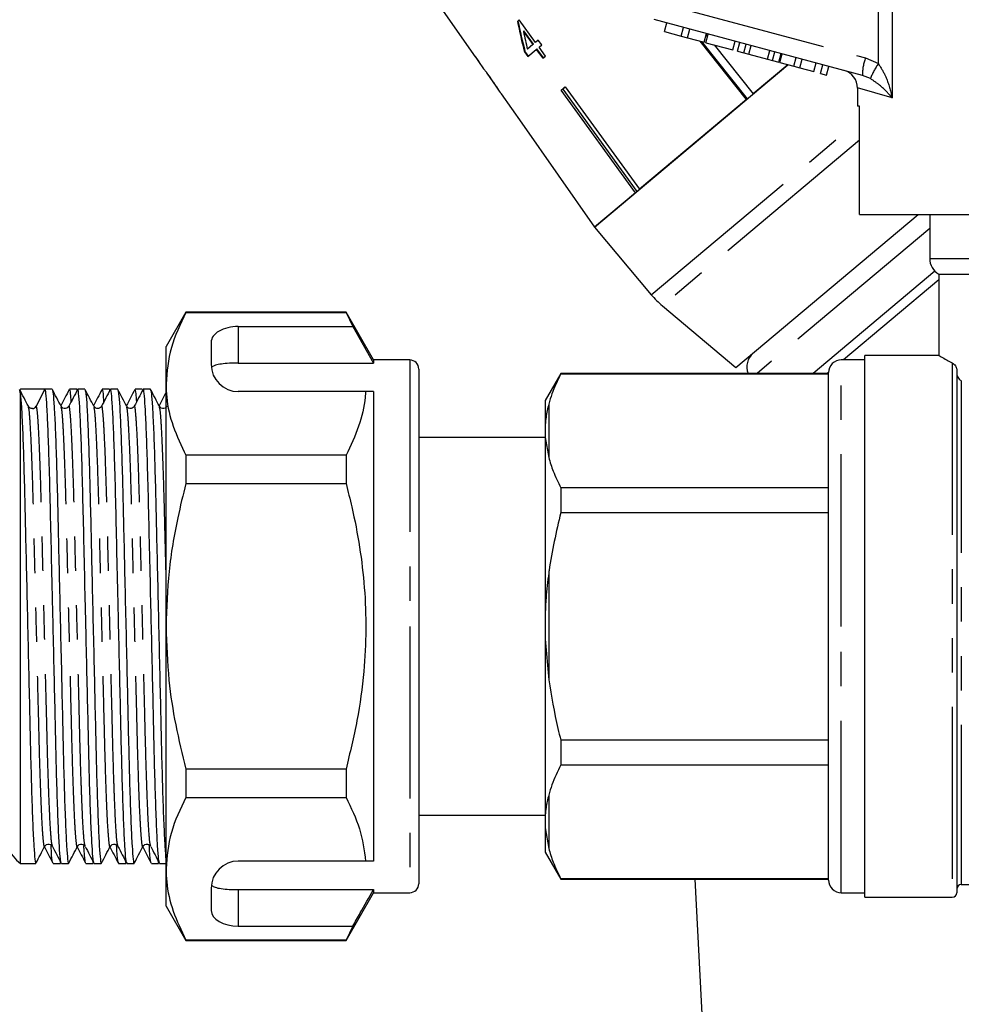
# Model space of a CAD drawing. Extents: x 128 to 247, y 24 to 258.
# Drawn here: x 168 to 202, y 189 to 225 of the extents above; entities that cross this region are included whole.
import ezdxf

# ---------------------------------------------------------------- set-up
doc = ezdxf.new("R2010")
doc.units = 0
doc.linetypes.add('PHANTOM', pattern=[12.7, 6.35, -1.27, 1.27, -1.27, 1.27, -1.27])
doc.layers.get('0').update_dxf_attribs({"linetype": 'CONTINUOUS'})

msp = doc.modelspace()

# ---------------------------------------------------------------- linework, layer by layer
at = {"color": 8, "linetype": 'PHANTOM'}
for p, q in [((199.228, 223.624), (199.228, 229.581)), ((199.73, 228.718), (199.73, 222.363)), ((191.056, 225.897), (198.748, 223.836)), ((198.748, 223.836), (199.228, 223.624)), ((199.73, 222.363), (198.456, 222.73)), ((190.841, 215.095), (198.535, 221.551)), ((198.535, 220.796), (191.251, 214.685)), ((201.122, 217.536), (194.746, 212.186)), ((201.122, 216.43), (213.038, 216.43)), ((201.456, 215.64), (197.934, 212.686)), ((175.589, 213.918), (175.589, 212.571)), ((181.922, 212.686), (181.922, 202.852)), ((197.856, 202.852), (197.856, 212.686)), ((201.956, 212.578), (201.956, 192.852)), ((197.389, 212.228), (197.339, 212.186)), ((202.289, 211.915), (202.289, 193.319)), ((187.056, 211.057), (187.056, 209.081)), ((187.056, 204.828), (187.056, 200.877)), ((181.922, 202.852), (181.922, 193.019)), ((197.856, 193.019), (197.856, 202.852)), ((187.056, 196.623), (187.056, 194.648)), ((175.589, 193.134), (175.589, 191.786))]:
    msp.add_line(p, q, dxfattribs=at)
at = {"color": 7, "linetype": 'CONTINUOUS'}
for p, q in [((183.162, 225.566), (184.343, 223.88)), ((185.965, 225.241), (185.896, 225.183)), ((186.569, 224.409), (185.965, 225.241)), ((198.642, 223.192), (190.95, 225.253)), ((191.329, 224.806), (191.416, 225.128)), ((186.138, 224.831), (186.117, 224.813)), ((186.117, 224.813), (186.47, 224.326)), ((186.491, 224.344), (186.138, 224.831)), ((191.329, 224.806), (191.949, 224.641)), ((191.949, 224.641), (192.035, 224.962)), ((191.949, 224.641), (192.176, 224.58)), ((192.176, 224.58), (192.262, 224.902)), ((192.795, 224.414), (192.881, 224.736)), ((192.859, 224.397), (192.945, 224.719)), ((192.868, 224.689), (192.92, 224.624)), ((186.47, 224.326), (186.266, 224.155)), ((186.491, 224.344), (186.47, 224.326)), ((186.67, 224.494), (186.569, 224.409)), ((186.796, 224.321), (186.67, 224.494)), ((186.695, 224.236), (186.796, 224.321)), ((192.176, 224.58), (192.795, 224.414)), ((194.358, 222.303), (192.652, 224.452)), ((192.698, 224.44), (194.379, 222.322)), ((192.859, 224.397), (193.85, 224.131)), ((193.166, 224.314), (194.601, 222.507)), ((193.85, 224.131), (193.936, 224.453)), ((194.022, 224.085), (194.108, 224.407)), ((194.262, 224.021), (194.349, 224.342)), ((194.446, 223.971), (194.532, 224.293)), ((186.176, 224.08), (186.155, 224.062)), ((186.155, 224.062), (186.281, 223.889)), ((186.302, 223.906), (186.176, 224.08)), ((186.281, 223.889), (186.596, 224.153)), ((186.617, 224.17), (186.596, 224.153)), ((186.596, 224.153), (186.835, 223.823)), ((186.856, 223.841), (186.617, 224.17)), ((186.933, 223.906), (186.695, 224.236)), ((186.835, 223.823), (186.933, 223.906)), ((194.022, 224.085), (194.262, 224.021)), ((194.262, 224.021), (194.446, 223.971)), ((194.446, 223.971), (195.132, 223.788)), ((195.132, 223.788), (195.218, 224.11)), ((195.315, 223.738), (195.401, 224.06)), ((195.556, 223.674), (195.642, 223.996)), ((195.583, 223.667), (195.67, 223.989)), ((184.349, 223.886), (184.343, 223.88)), ((184.472, 223.71), (184.349, 223.886)), ((184.466, 223.704), (184.472, 223.71)), ((184.466, 223.704), (184.651, 223.439)), ((188.745, 217.593), (195.886, 223.586)), ((195.886, 223.586), (194.601, 222.507)), ((195.132, 223.788), (195.315, 223.738)), ((195.315, 223.738), (195.556, 223.674)), ((195.583, 223.667), (196.099, 223.528)), ((196.099, 223.528), (196.186, 223.85)), ((196.326, 223.467), (196.413, 223.789)), ((196.842, 223.329), (196.929, 223.651)), ((197.09, 223.263), (197.176, 223.585)), ((184.765, 223.277), (185.189, 222.671)), ((196.099, 223.528), (196.326, 223.467)), ((196.326, 223.467), (196.842, 223.329)), ((197.09, 223.263), (197.317, 223.202)), ((197.317, 223.202), (197.403, 223.524)), ((198.931, 223.073), (198.642, 223.192)), ((185.298, 222.515), (186.058, 221.431)), ((187.509, 222.648), (187.659, 222.774)), ((190.255, 218.861), (187.509, 222.648)), ((187.575, 222.683), (187.565, 222.695)), ((187.64, 222.758), (187.575, 222.683)), ((187.575, 222.683), (190.312, 218.909)), ((187.659, 222.774), (190.405, 218.987)), ((198.456, 222.73), (198.456, 222.052)), ((194.358, 222.303), (190.405, 218.987)), ((198.535, 222.052), (198.456, 222.052)), ((198.535, 218.052), (198.535, 222.052)), ((186.058, 221.431), (186.059, 221.432)), ((186.059, 221.432), (188.746, 217.594)), ((190.255, 218.861), (188.746, 217.594)), ((193.969, 212.404), (200.7, 218.052)), ((198.535, 218.052), (205.956, 218.052)), ((201.122, 218.052), (201.122, 216.43)), ((188.745, 217.593), (190.841, 215.095)), ((201.317, 215.959), (196.82, 212.186)), ((201.456, 215.852), (201.456, 212.845)), ((201.456, 215.852), (212.7, 215.852)), ((191.251, 214.685), (193.969, 212.404)), ((173.654, 214.452), (172.922, 213.186)), ((179.569, 214.452), (173.654, 214.452)), ((173.654, 214.452), (173.654, 214.437)), ((173.654, 214.437), (179.569, 214.437)), ((180.589, 212.686), (179.569, 214.452)), ((179.569, 214.452), (179.569, 214.437)), ((179.569, 214.437), (179.819, 213.918)), ((175.589, 213.918), (179.819, 213.918)), ((179.819, 213.918), (180.589, 212.571)), ((172.922, 211.801), (172.922, 213.186)), ((174.589, 213.341), (174.589, 212.519)), ((181.922, 212.686), (180.589, 212.686)), ((180.589, 212.686), (180.589, 212.571)), ((198.722, 212.686), (197.856, 212.686)), ((201.468, 212.852), (198.722, 212.852)), ((198.722, 202.852), (198.722, 212.852)), ((175.589, 212.571), (180.589, 212.571)), ((182.256, 212.352), (182.256, 202.852)), ((202.122, 212.317), (202.122, 193.019)), ((187.5, 212.186), (186.922, 211.186)), ((197.389, 212.186), (187.5, 212.186)), ((187.5, 212.186), (187.5, 212.171)), ((187.5, 212.171), (197.389, 212.171)), ((197.389, 202.852), (197.389, 212.219)), ((167.545, 211.439), (167.525, 211.555)), ((167.981, 211.602), (167.545, 211.602)), ((168.452, 211.602), (168.129, 210.981)), ((168.719, 211.602), (168.452, 211.602)), ((169.626, 211.602), (169.359, 211.602)), ((169.644, 211.575), (169.631, 211.6)), ((169.928, 211.602), (169.662, 211.602)), ((170.835, 211.602), (170.569, 211.602)), ((170.853, 211.575), (170.84, 211.6)), ((171.138, 211.602), (170.871, 211.602)), ((172.045, 211.602), (171.778, 211.602)), ((172.063, 211.575), (172.049, 211.6)), ((172.347, 211.602), (172.08, 211.602)), ((172.922, 202.852), (172.922, 211.801)), ((167.545, 194.102), (167.545, 211.439)), ((180.291, 211.519), (175.589, 211.519)), ((180.589, 211.519), (180.291, 211.519)), ((180.589, 211.519), (180.589, 194.186)), ((186.922, 211.186), (186.922, 210.294)), ((186.922, 210.294), (186.922, 209.821)), ((186.922, 209.819), (182.256, 209.819)), ((186.922, 209.821), (186.922, 203.326)), ((186.922, 209.821), (187.056, 209.081)), ((173.654, 209.166), (173.654, 208.123)), ((179.569, 209.166), (173.654, 209.166)), ((179.569, 209.166), (179.569, 208.123)), ((173.654, 208.123), (179.569, 208.123)), ((187.5, 207.968), (187.5, 207.055)), ((197.389, 207.968), (187.5, 207.968)), ((187.5, 207.055), (197.389, 207.055)), ((186.922, 203.326), (186.922, 202.379)), ((172.922, 193.903), (172.922, 202.852)), ((182.256, 202.852), (182.256, 193.352)), ((197.389, 193.486), (197.389, 202.852)), ((198.722, 192.852), (198.722, 202.852)), ((182.281, 202.236), (182.256, 202.236)), ((186.922, 202.379), (187.056, 200.877)), ((186.922, 202.379), (186.922, 195.884)), ((182.281, 202.075), (182.256, 202.075)), ((197.389, 198.649), (187.5, 198.649)), ((187.5, 198.649), (187.5, 197.737)), ((187.5, 197.737), (197.389, 197.737)), ((173.654, 197.581), (173.654, 196.539)), ((179.569, 197.581), (173.654, 197.581)), ((179.569, 197.581), (179.569, 196.539)), ((173.654, 196.539), (179.569, 196.539)), ((182.256, 195.886), (186.922, 195.886)), ((186.922, 195.884), (186.922, 195.41)), ((186.922, 195.41), (187.056, 194.648)), ((186.922, 195.41), (186.922, 194.519)), ((186.922, 194.519), (187.5, 193.519)), ((167.545, 194.102), (168.114, 194.102)), ((168.755, 194.102), (169.021, 194.102)), ((168.996, 194.214), (169.021, 194.103)), ((169.031, 194.112), (169.04, 194.129)), ((169.057, 194.102), (169.324, 194.102)), ((169.964, 194.102), (170.231, 194.102)), ((170.205, 194.214), (170.231, 194.103)), ((170.24, 194.112), (170.249, 194.129)), ((170.266, 194.102), (170.533, 194.102)), ((171.173, 194.102), (171.44, 194.102)), ((171.414, 194.214), (171.44, 194.103)), ((171.449, 194.112), (171.458, 194.129)), ((171.476, 194.102), (171.742, 194.102)), ((172.383, 194.102), (172.649, 194.102)), ((172.624, 194.214), (172.649, 194.103)), ((172.659, 194.112), (172.668, 194.129)), ((172.685, 194.102), (172.922, 194.102)), ((180.291, 194.186), (175.589, 194.186)), ((180.589, 194.186), (180.291, 194.186)), ((172.922, 192.519), (172.922, 193.903)), ((197.389, 193.534), (187.5, 193.534)), ((187.5, 193.534), (187.5, 193.519)), ((187.5, 193.519), (197.389, 193.519)), ((192.451, 193.519), (192.887, 185.186)), ((174.589, 193.186), (174.589, 192.364)), ((175.589, 193.134), (180.589, 193.134)), ((179.569, 191.252), (180.589, 193.019)), ((180.589, 193.134), (180.589, 193.019)), ((180.589, 193.019), (181.922, 193.019)), ((197.856, 193.019), (198.722, 193.019)), ((202.289, 193.319), (214.789, 193.319)), ((198.722, 192.852), (201.956, 192.852)), ((172.922, 192.519), (173.654, 191.252)), ((175.589, 191.786), (179.819, 191.786)), ((179.819, 191.786), (179.569, 191.268)), ((179.569, 191.268), (173.654, 191.268)), ((173.654, 191.268), (173.654, 191.252)), ((173.654, 191.252), (179.569, 191.252)), ((179.569, 191.268), (179.569, 191.252))]:
    msp.add_line(p, q, dxfattribs=at)
at = {"color": 8, "linetype": 'PHANTOM'}
for centre, radius, start, end in [((200.374, 223.237), 1.733, 159.7671, 181.4801), ((201.316, 222.145), 2.559, 144.6812, 158.7347)]:
    msp.add_arc(centre, radius, start, end, dxfattribs=at)
at = {"color": 7, "linetype": 'CONTINUOUS'}
for centre, radius, start, end in [((197.789, 222.73), 0.667, 358.9133, 75), ((201.789, 216.43), 0.667, 180, 240), ((193.394, 217.238), 3.333, 220, 230), ((181.922, 212.352), 0.333, 0, 90), ((195.036, 212.429), 0.667, 130, 201.4278), ((197.856, 212.219), 0.467, 90, 180), ((175.589, 212.519), 1, 180, 270), ((167.981, 211.058), 0.167, 273.4053, 332.5109), ((168.322, 195.186), 1.333, 202.0243, 234.3409), ((175.589, 193.186), 1, 90, 180), ((197.856, 193.486), 0.467, 180, 270), ((181.922, 193.352), 0.333, 270, 0), ((201.956, 193.019), 0.167, 270, 0), ((202.289, 193.152), 0.167, 90, 180)]:
    msp.add_arc(centre, radius, start, end, dxfattribs=at)
for centre, major_axis, ratio, start_param, end_param in [((192.699, 228.664), (-1.905, 15.089), 0.479534, 1.742655, 1.819636), ((192.698, 228.669), (-1.898, 15.04), 0.479534, 1.742608, 1.819843), ((192.921, 228.397), (-1.91, 15.133), 0.47954, 1.748963, 1.793922), ((208.34, 211.094), (-39.759, 47.383), 0.179849, 1.150824, 1.154604), ((175.589, 213.341), (1, 0), 0.57735, 1.570796, 3.141593), ((167.981, 202.852), (365.463, 0), 0.023942, 1.569507, 1.571989), ((175.589, 192.364), (1, 0), 0.57735, 3.141593, 4.712389)]:
    msp.add_ellipse(centre, major_axis=major_axis, ratio=ratio, start_param=start_param, end_param=end_param, dxfattribs=at)
at = {"color": 8, "linetype": 'PHANTOM'}
for points, knots in [([(199.228, 223.624), (199.317, 223.48), (199.54, 223.12), (199.66, 222.681), (199.722, 222.405), (199.73, 222.365), (199.73, 222.363)], [0, 0, 0, 0, 0.363086, 0.907808, 0.995751, 1, 1, 1, 1]), ([(199.73, 222.363), (199.729, 222.364), (199.71, 222.387), (199.573, 222.544), (199.35, 222.789), (199.049, 222.993), (198.931, 223.073)], [0, 0, 0, 0, 0.00428, 0.094275, 0.645011, 1, 1, 1, 1]), ([(168.445, 194.756), (168.443, 194.743), (168.429, 194.673), (168.403, 194.841), (168.364, 195.28), (168.324, 196.052), (168.284, 197.081), (168.247, 198.313), (168.214, 199.705), (168.176, 201.231), (168.136, 202.849), (168.096, 204.466), (168.057, 205.993), (168.024, 207.386), (167.987, 208.618), (167.947, 209.651), (167.907, 210.411), (167.871, 210.867), (167.85, 210.924), (167.841, 210.949)], [0, 0, 0, 0, 0.013094, 0.07413, 0.13718, 0.201074, 0.264543, 0.32637, 0.386842, 0.449342, 0.513094, 0.576845, 0.639346, 0.699818, 0.761644, 0.825113, 0.889007, 0.952057, 1, 1, 1, 1]), ([(168.728, 194.751), (168.716, 194.787), (168.691, 194.866), (168.647, 195.494), (168.608, 196.323), (168.574, 197.291), (168.543, 198.318), (168.509, 199.712), (168.471, 201.238), (168.431, 202.856), (168.391, 204.473), (168.353, 206), (168.319, 207.392), (168.283, 208.623), (168.243, 209.654), (168.203, 210.416), (168.164, 210.894), (168.14, 210.952), (168.129, 210.981)], [0, 0, 0, 0, 0.062006, 0.136272, 0.211131, 0.244073, 0.306508, 0.367576, 0.430693, 0.495073, 0.559452, 0.622569, 0.683637, 0.746072, 0.810167, 0.87469, 0.938362, 1, 1, 1, 1]), ([(169.655, 194.756), (169.652, 194.743), (169.638, 194.673), (169.612, 194.841), (169.573, 195.28), (169.533, 196.052), (169.493, 197.081), (169.457, 198.313), (169.423, 199.705), (169.385, 201.231), (169.345, 202.849), (169.305, 204.466), (169.267, 205.993), (169.233, 207.386), (169.196, 208.618), (169.157, 209.651), (169.117, 210.411), (169.08, 210.867), (169.059, 210.924), (169.05, 210.949)], [0, 0, 0, 0, 0.013094, 0.07413, 0.13718, 0.201074, 0.264543, 0.32637, 0.386842, 0.449342, 0.513094, 0.576845, 0.639346, 0.699818, 0.761644, 0.825113, 0.889007, 0.952057, 1, 1, 1, 1]), ([(169.937, 194.751), (169.926, 194.787), (169.9, 194.866), (169.856, 195.494), (169.818, 196.323), (169.783, 197.291), (169.752, 198.318), (169.719, 199.712), (169.681, 201.238), (169.64, 202.856), (169.6, 204.473), (169.562, 206), (169.529, 207.392), (169.492, 208.624), (169.452, 209.652), (169.412, 210.424), (169.373, 210.864), (169.347, 211.031), (169.333, 210.962), (169.331, 210.949)], [0, 0, 0, 0, 0.061209, 0.134521, 0.208417, 0.240936, 0.302569, 0.362852, 0.425157, 0.488709, 0.552262, 0.614567, 0.67485, 0.736483, 0.799754, 0.863448, 0.926302, 0.987147, 1, 1, 1, 1]), ([(170.864, 194.756), (170.862, 194.743), (170.847, 194.673), (170.822, 194.841), (170.783, 195.28), (170.742, 196.052), (170.703, 197.081), (170.666, 198.313), (170.632, 199.705), (170.594, 201.231), (170.554, 202.849), (170.514, 204.466), (170.476, 205.993), (170.443, 207.386), (170.406, 208.618), (170.366, 209.651), (170.326, 210.411), (170.289, 210.867), (170.268, 210.924), (170.259, 210.949)], [0, 0, 0, 0, 0.013094, 0.07413, 0.13718, 0.201074, 0.264543, 0.32637, 0.386842, 0.449342, 0.513094, 0.576845, 0.639346, 0.699818, 0.761644, 0.825113, 0.889007, 0.952057, 1, 1, 1, 1]), ([(171.147, 194.751), (171.135, 194.787), (171.109, 194.866), (171.065, 195.494), (171.027, 196.323), (170.992, 197.291), (170.962, 198.318), (170.928, 199.712), (170.89, 201.238), (170.85, 202.856), (170.81, 204.473), (170.772, 206), (170.738, 207.392), (170.701, 208.624), (170.662, 209.652), (170.621, 210.424), (170.582, 210.864), (170.557, 211.031), (170.543, 210.962), (170.54, 210.949)], [0, 0, 0, 0, 0.061209, 0.134521, 0.208417, 0.240936, 0.302569, 0.362852, 0.425157, 0.488709, 0.552262, 0.614567, 0.67485, 0.736483, 0.799754, 0.863448, 0.926302, 0.987147, 1, 1, 1, 1]), ([(172.073, 194.756), (172.071, 194.743), (172.057, 194.673), (172.031, 194.841), (171.992, 195.28), (171.952, 196.052), (171.912, 197.081), (171.875, 198.313), (171.842, 199.705), (171.804, 201.231), (171.764, 202.849), (171.724, 204.466), (171.685, 205.993), (171.652, 207.386), (171.615, 208.618), (171.575, 209.651), (171.535, 210.411), (171.499, 210.867), (171.478, 210.924), (171.469, 210.949)], [0, 0, 0, 0, 0.013094, 0.07413, 0.13718, 0.201074, 0.264543, 0.32637, 0.386842, 0.449342, 0.513094, 0.576845, 0.639346, 0.699818, 0.761644, 0.825113, 0.889007, 0.952057, 1, 1, 1, 1]), ([(172.356, 194.751), (172.344, 194.787), (172.319, 194.866), (172.275, 195.494), (172.236, 196.323), (172.202, 197.291), (172.171, 198.318), (172.137, 199.712), (172.099, 201.238), (172.059, 202.856), (172.019, 204.473), (171.981, 206), (171.947, 207.392), (171.911, 208.624), (171.871, 209.652), (171.831, 210.424), (171.792, 210.864), (171.766, 211.031), (171.752, 210.962), (171.749, 210.949)], [0, 0, 0, 0, 0.061209, 0.134521, 0.208417, 0.240936, 0.302569, 0.362852, 0.425157, 0.488709, 0.552262, 0.614567, 0.67485, 0.736483, 0.799754, 0.863448, 0.926302, 0.987147, 1, 1, 1, 1]), ([(172.922, 204.887), (172.913, 205.259), (172.891, 206.129), (172.861, 207.385), (172.824, 208.618), (172.785, 209.651), (172.745, 210.411), (172.708, 210.867), (172.687, 210.924), (172.678, 210.949)], [0, 0, 0, 0, 0.111418, 0.260409, 0.412737, 0.569113, 0.726534, 0.881878, 1, 1, 1, 1])]:
    msp.add_open_spline(points, degree=3, knots=knots, dxfattribs=at)
at = {"color": 7, "linetype": 'CONTINUOUS'}
for points, knots in [([(184.971, 223.005), (184.947, 223.039), (184.899, 223.107), (184.82, 223.217), (184.74, 223.324), (184.675, 223.409), (184.652, 223.439), (184.651, 223.44), (184.65, 223.441)], [0, 0, 0, 0, 0.150745, 0.306593, 0.518288, 0.730016, 0.932348, 1, 1, 1, 1]), ([(184.761, 223.283), (184.763, 223.279), (184.767, 223.274), (184.806, 223.222), (184.851, 223.16), (184.907, 223.08), (184.949, 223.021), (184.971, 222.989)], [0, 0, 0, 0, 0.288125, 0.450864, 0.613479, 0.789519, 1, 1, 1, 1]), ([(185.191, 222.68), (185.175, 222.704), (185.129, 222.775), (185.052, 222.888), (184.992, 222.974), (184.971, 223.005)], [0, 0, 0, 0, 0.250601, 0.729958, 1, 1, 1, 1]), ([(184.971, 222.989), (185.004, 222.942), (185.059, 222.863), (185.127, 222.764), (185.17, 222.7), (185.189, 222.671), (185.191, 222.669), (185.192, 222.668)], [0, 0, 0, 0, 0.296764, 0.492644, 0.689641, 0.866548, 1, 1, 1, 1]), ([(185.299, 222.515), (185.296, 222.519), (185.291, 222.527), (185.249, 222.592), (185.209, 222.653), (185.191, 222.68)], [0, 0, 0, 0, 0.340342, 0.710867, 1, 1, 1, 1]), ([(173.654, 214.437), (173.448, 214.007), (173.032, 213.14), (172.959, 212.25), (172.922, 211.801)], [0, 0, 0, 0, 0.496144, 1, 1, 1, 1]), ([(201.468, 212.845), (201.464, 212.847), (201.442, 212.86), (201.537, 212.806), (201.711, 212.709), (201.887, 212.614), (201.956, 212.578)], [0, 0, 0, 0, 0.0756644, 0.4212312, 0.7768067, 1, 1, 1, 1]), ([(175.589, 212.571), (175.478, 212.569), (175.255, 212.566), (174.959, 212.538), (174.733, 212.492), (174.627, 212.44), (174.603, 212.404), (174.597, 212.394)], [0, 0, 0, 0, 0.228515, 0.457011, 0.686119, 0.917651, 1, 1, 1, 1]), ([(201.956, 212.578), (201.996, 212.55), (202.049, 212.513), (202.1, 212.419), (202.116, 212.371), (202.122, 212.338), (202.122, 212.322), (202.122, 212.317)], [0, 0, 0, 0, 0.6056591, 0.7904778, 0.8965086, 0.9723131, 1, 1, 1, 1]), ([(187.5, 212.171), (187.381, 211.926), (187.202, 211.558), (187.092, 211.183), (187.056, 211.057)], [0, 0, 0, 0, 0.664309, 1, 1, 1, 1]), ([(202.122, 212.179), (202.122, 212.177), (202.122, 212.163), (202.127, 212.131), (202.145, 212.072), (202.195, 211.983), (202.252, 211.942), (202.289, 211.915)], [0, 0, 0, 0, 0.0115539, 0.0897161, 0.2189118, 0.4820456, 1, 1, 1, 1]), ([(167.841, 210.974), (167.787, 211.077), (167.679, 211.285), (167.571, 211.492), (167.517, 211.596)], [0, 0, 0, 0, 0.49998, 1, 1, 1, 1]), ([(169.052, 194.126), (169.042, 194.155), (169.02, 194.218), (168.983, 194.718), (168.943, 195.538), (168.903, 196.651), (168.866, 197.978), (168.833, 199.479), (168.795, 201.122), (168.761, 202.592), (168.725, 204.153), (168.688, 205.75), (168.648, 207.532), (168.608, 209.015), (168.566, 210.178), (168.526, 210.997), (168.487, 211.51), (168.464, 211.572), (168.452, 211.602)], [0, 0, 0, 0, 0.052439, 0.116072, 0.180555, 0.244611, 0.307008, 0.368039, 0.431116, 0.495456, 0.529755, 0.603367, 0.674339, 0.746229, 0.810284, 0.874767, 0.9384, 1, 1, 1, 1]), ([(169.05, 210.974), (168.996, 211.077), (168.888, 211.285), (168.78, 211.492), (168.726, 211.596)], [0, 0, 0, 0, 0.49998, 1, 1, 1, 1]), ([(168.726, 211.57), (168.735, 211.543), (168.757, 211.48), (168.793, 210.985), (168.834, 210.166), (168.873, 209.053), (168.91, 207.727), (168.943, 206.226), (168.982, 204.582), (169.022, 202.841), (169.062, 201.1), (169.1, 199.457), (169.133, 197.959), (169.17, 196.634), (169.21, 195.528), (169.25, 194.699), (169.289, 194.228), (169.314, 194.048), (169.329, 194.122), (169.331, 194.134)], [0, 0, 0, 0, 0.04912, 0.112138, 0.175997, 0.239431, 0.301258, 0.36173, 0.42423, 0.487982, 0.551733, 0.614234, 0.674706, 0.736532, 0.800002, 0.863895, 0.926945, 0.987982, 1, 1, 1, 1]), ([(169.35, 211.593), (169.296, 211.49), (169.192, 211.29), (169.088, 211.091), (169.039, 210.995)], [0, 0, 0, 0, 0.5201645, 1, 1, 1, 1]), ([(169.655, 211.596), (169.601, 211.492), (169.493, 211.285), (169.385, 211.078), (169.331, 210.974)], [0, 0, 0, 0, 0.500019, 1, 1, 1, 1]), ([(169.421, 211.146), (169.414, 211.252), (169.394, 211.547), (169.373, 211.58), (169.359, 211.601)], [0, 0, 0, 0, 0.357744, 1, 1, 1, 1]), ([(170.261, 194.126), (170.251, 194.155), (170.229, 194.218), (170.192, 194.718), (170.152, 195.538), (170.112, 196.651), (170.076, 197.978), (170.042, 199.479), (170.004, 201.122), (169.97, 202.592), (169.934, 204.153), (169.897, 205.75), (169.857, 207.532), (169.817, 209.015), (169.776, 210.176), (169.735, 211.006), (169.696, 211.477), (169.671, 211.657), (169.657, 211.583), (169.655, 211.571)], [0, 0, 0, 0, 0.05182, 0.1147, 0.178422, 0.24172, 0.30338, 0.363689, 0.426021, 0.489601, 0.523494, 0.596236, 0.666369, 0.737409, 0.800707, 0.864429, 0.927309, 0.988181, 1, 1, 1, 1]), ([(170.259, 210.974), (170.205, 211.077), (170.097, 211.285), (169.989, 211.492), (169.935, 211.596)], [0, 0, 0, 0, 0.49998, 1, 1, 1, 1]), ([(169.935, 211.57), (169.945, 211.543), (169.966, 211.48), (170.003, 210.985), (170.043, 210.166), (170.082, 209.053), (170.119, 207.727), (170.153, 206.226), (170.191, 204.582), (170.231, 202.841), (170.271, 201.1), (170.309, 199.457), (170.343, 197.959), (170.379, 196.634), (170.419, 195.528), (170.459, 194.699), (170.498, 194.228), (170.524, 194.048), (170.538, 194.122), (170.54, 194.134)], [0, 0, 0, 0, 0.04912, 0.112138, 0.175997, 0.239431, 0.301258, 0.36173, 0.42423, 0.487982, 0.551733, 0.614234, 0.674706, 0.736532, 0.800002, 0.863895, 0.926945, 0.987982, 1, 1, 1, 1]), ([(170.56, 211.593), (170.506, 211.49), (170.402, 211.29), (170.298, 211.091), (170.248, 210.995)], [0, 0, 0, 0, 0.520165, 1, 1, 1, 1]), ([(170.864, 211.596), (170.81, 211.492), (170.702, 211.285), (170.594, 211.078), (170.54, 210.974)], [0, 0, 0, 0, 0.500019, 1, 1, 1, 1]), ([(170.63, 211.146), (170.623, 211.252), (170.603, 211.547), (170.582, 211.58), (170.569, 211.601)], [0, 0, 0, 0, 0.357744, 1, 1, 1, 1]), ([(171.47, 194.126), (171.46, 194.155), (171.439, 194.218), (171.402, 194.718), (171.361, 195.538), (171.322, 196.651), (171.285, 197.978), (171.251, 199.479), (171.213, 201.122), (171.179, 202.592), (171.143, 204.153), (171.106, 205.75), (171.067, 207.532), (171.027, 209.015), (170.985, 210.176), (170.945, 211.006), (170.906, 211.477), (170.88, 211.657), (170.866, 211.583), (170.864, 211.571)], [0, 0, 0, 0, 0.05182, 0.1147, 0.178422, 0.24172, 0.30338, 0.363689, 0.426021, 0.489601, 0.523494, 0.596236, 0.666369, 0.737409, 0.800707, 0.864429, 0.927309, 0.988181, 1, 1, 1, 1]), ([(171.469, 210.974), (171.415, 211.077), (171.307, 211.285), (171.199, 211.492), (171.145, 211.596)], [0, 0, 0, 0, 0.49998, 1, 1, 1, 1]), ([(171.145, 211.57), (171.154, 211.543), (171.175, 211.48), (171.212, 210.985), (171.252, 210.166), (171.292, 209.053), (171.329, 207.727), (171.362, 206.226), (171.4, 204.582), (171.44, 202.841), (171.48, 201.1), (171.518, 199.457), (171.552, 197.959), (171.589, 196.634), (171.628, 195.528), (171.669, 194.699), (171.708, 194.228), (171.733, 194.048), (171.747, 194.122), (171.749, 194.134)], [0, 0, 0, 0, 0.04912, 0.112138, 0.175997, 0.239431, 0.301258, 0.36173, 0.42423, 0.487982, 0.551733, 0.614234, 0.674706, 0.736532, 0.800002, 0.863895, 0.926945, 0.987982, 1, 1, 1, 1]), ([(171.769, 211.593), (171.715, 211.49), (171.611, 211.29), (171.507, 211.091), (171.457, 210.995)], [0, 0, 0, 0, 0.520165, 1, 1, 1, 1]), ([(172.074, 211.596), (172.02, 211.492), (171.912, 211.285), (171.804, 211.078), (171.75, 210.974)], [0, 0, 0, 0, 0.500019, 1, 1, 1, 1]), ([(171.839, 211.146), (171.832, 211.252), (171.812, 211.547), (171.792, 211.58), (171.778, 211.601)], [0, 0, 0, 0, 0.357744, 1, 1, 1, 1]), ([(172.68, 194.126), (172.67, 194.155), (172.648, 194.218), (172.611, 194.718), (172.571, 195.538), (172.531, 196.651), (172.494, 197.978), (172.461, 199.479), (172.423, 201.122), (172.389, 202.592), (172.353, 204.153), (172.316, 205.75), (172.276, 207.532), (172.236, 209.015), (172.194, 210.176), (172.154, 211.006), (172.115, 211.477), (172.09, 211.657), (172.076, 211.583), (172.073, 211.571)], [0, 0, 0, 0, 0.05182, 0.1147, 0.178422, 0.24172, 0.30338, 0.363689, 0.426021, 0.489601, 0.523494, 0.596236, 0.666369, 0.737409, 0.800707, 0.864429, 0.927309, 0.988181, 1, 1, 1, 1]), ([(172.678, 210.974), (172.624, 211.077), (172.516, 211.285), (172.408, 211.492), (172.354, 211.596)], [0, 0, 0, 0, 0.49998, 1, 1, 1, 1]), ([(172.354, 211.57), (172.363, 211.543), (172.385, 211.48), (172.421, 210.985), (172.462, 210.166), (172.501, 209.053), (172.538, 207.727), (172.571, 206.226), (172.61, 204.582), (172.65, 202.841), (172.69, 201.1), (172.728, 199.458), (172.761, 197.959), (172.798, 196.636), (172.838, 195.522), (172.878, 194.723), (172.907, 194.296), (172.921, 194.241), (172.923, 194.233)], [0, 0, 0, 0, 0.052396, 0.119618, 0.187738, 0.255404, 0.321355, 0.385861, 0.452531, 0.520535, 0.588539, 0.655209, 0.719715, 0.785666, 0.853369, 0.921525, 0.988782, 1, 1, 1, 1]), ([(172.922, 211.801), (172.928, 211.639), (172.946, 211.116), (173.148, 210.229), (173.485, 209.522), (173.654, 209.166)], [0, 0, 0, 0, 0.1820601, 0.5887623, 1, 1, 1, 1]), ([(167.545, 211.439), (167.558, 211.296), (167.584, 211.007), (167.624, 210.16), (167.664, 209.054), (167.701, 207.726), (167.734, 206.226), (167.772, 204.582), (167.812, 202.841), (167.852, 201.1), (167.89, 199.457), (167.924, 197.959), (167.961, 196.634), (168, 195.528), (168.041, 194.699), (168.08, 194.228), (168.105, 194.048), (168.119, 194.122), (168.121, 194.134)], [0, 0, 0, 0, 0.066274, 0.133431, 0.200143, 0.265163, 0.328759, 0.394488, 0.461533, 0.528577, 0.594306, 0.657902, 0.722922, 0.78967, 0.856864, 0.923172, 0.987361, 1, 1, 1, 1]), ([(172.922, 211.486), (172.887, 211.418), (172.802, 211.255), (172.716, 211.091), (172.667, 210.995)], [0, 0, 0, 0, 0.415196, 1, 1, 1, 1]), ([(180.291, 211.519), (180.286, 211.451), (180.253, 211.022), (180.076, 210.23), (179.739, 209.522), (179.569, 209.166)], [0, 0, 0, 0, 0.085198, 0.540062, 1, 1, 1, 1]), ([(167.991, 210.896), (167.96, 210.897), (167.893, 210.901), (167.859, 210.948), (167.841, 210.974)], [0, 0, 0, 0, 0.446222, 1, 1, 1, 1]), ([(169.331, 210.974), (169.32, 210.958), (169.298, 210.924), (169.215, 210.883), (169.105, 210.901), (169.068, 210.949), (169.05, 210.974)], [0, 0, 0, 0, 0.21481, 0.45605, 0.721064, 1, 1, 1, 1]), ([(170.54, 210.974), (170.53, 210.958), (170.507, 210.924), (170.425, 210.883), (170.314, 210.901), (170.278, 210.949), (170.259, 210.974)], [0, 0, 0, 0, 0.21481, 0.45605, 0.721064, 1, 1, 1, 1]), ([(171.749, 210.974), (171.739, 210.958), (171.717, 210.924), (171.634, 210.883), (171.523, 210.901), (171.487, 210.949), (171.469, 210.974)], [0, 0, 0, 0, 0.2148098, 0.4560501, 0.7210637, 1, 1, 1, 1]), ([(172.959, 210.974), (172.948, 210.958), (172.926, 210.924), (172.843, 210.883), (172.733, 210.901), (172.696, 210.949), (172.678, 210.974)], [0, 0, 0, 0, 0.21481, 0.45605, 0.721064, 1, 1, 1, 1]), ([(187.056, 211.057), (187.017, 210.898), (186.956, 210.645), (186.932, 210.39), (186.922, 210.294)], [0, 0, 0, 0, 0.627633, 1, 1, 1, 1]), ([(187.056, 209.081), (187.106, 208.915), (187.218, 208.54), (187.399, 208.172), (187.5, 207.968)], [0, 0, 0, 0, 0.444725, 1, 1, 1, 1]), ([(173.654, 208.123), (173.55, 207.704), (173.287, 206.635), (172.991, 204.876), (172.945, 203.529), (172.922, 202.852)], [0, 0, 0, 0, 0.242628, 0.619379, 1, 1, 1, 1]), ([(179.569, 208.123), (179.642, 207.835), (179.96, 206.572), (180.247, 204.769), (180.322, 202.731), (180.239, 201.091), (180.001, 199.366), (179.713, 198.178), (179.569, 197.581)], [0, 0, 0, 0, 0.083464, 0.366281, 0.511281, 0.656284, 0.827516, 1, 1, 1, 1]), ([(187.5, 207.055), (187.334, 206.346), (187.161, 205.607), (187.06, 204.857), (187.056, 204.828)], [0, 0, 0, 0, 0.961247, 1, 1, 1, 1]), ([(187.056, 204.828), (187.017, 204.514), (186.956, 204.015), (186.932, 203.513), (186.922, 203.326)], [0, 0, 0, 0, 0.627633, 1, 1, 1, 1]), ([(172.922, 202.852), (172.944, 202.188), (172.984, 200.968), (173.259, 199.207), (173.522, 198.124), (173.654, 197.581)], [0, 0, 0, 0, 0.373503, 0.685839, 1, 1, 1, 1]), ([(187.056, 200.877), (187.154, 200.276), (187.275, 199.528), (187.463, 198.794), (187.5, 198.649)], [0, 0, 0, 0, 0.802976, 1, 1, 1, 1]), ([(187.5, 197.737), (187.381, 197.492), (187.202, 197.124), (187.092, 196.749), (187.056, 196.623)], [0, 0, 0, 0, 0.664309, 1, 1, 1, 1]), ([(173.654, 196.539), (173.448, 196.109), (173.032, 195.242), (172.959, 194.352), (172.922, 193.903)], [0, 0, 0, 0, 0.496144, 1, 1, 1, 1]), ([(179.569, 196.539), (179.755, 196.154), (180.13, 195.38), (180.237, 194.585), (180.291, 194.186)], [0, 0, 0, 0, 0.497041, 1, 1, 1, 1]), ([(187.056, 196.623), (187.017, 196.468), (186.956, 196.222), (186.932, 195.976), (186.922, 195.884)], [0, 0, 0, 0, 0.627633, 1, 1, 1, 1]), ([(168.121, 194.109), (168.175, 194.213), (168.283, 194.42), (168.391, 194.627), (168.445, 194.731)], [0, 0, 0, 0, 0.50002, 1, 1, 1, 1]), ([(168.434, 194.709), (168.484, 194.613), (168.588, 194.414), (168.692, 194.215), (168.746, 194.111)], [0, 0, 0, 0, 0.479835, 1, 1, 1, 1]), ([(168.445, 194.731), (168.464, 194.755), (168.5, 194.804), (168.611, 194.822), (168.693, 194.781), (168.716, 194.747), (168.726, 194.731)], [0, 0, 0, 0, 0.278936, 0.54395, 0.78519, 1, 1, 1, 1]), ([(168.746, 194.123), (168.741, 194.131), (168.722, 194.169), (168.699, 194.347), (168.683, 194.699), (168.68, 194.753)], [0, 0, 0, 0, 0.187954, 0.874634, 1, 1, 1, 1]), ([(168.728, 194.728), (168.782, 194.624), (168.89, 194.417), (168.998, 194.21), (169.052, 194.106)], [0, 0, 0, 0, 0.499993, 1, 1, 1, 1]), ([(169.331, 194.109), (169.385, 194.213), (169.493, 194.42), (169.601, 194.627), (169.655, 194.731)], [0, 0, 0, 0, 0.50002, 1, 1, 1, 1]), ([(169.643, 194.709), (169.693, 194.613), (169.797, 194.414), (169.901, 194.215), (169.955, 194.111)], [0, 0, 0, 0, 0.479835, 1, 1, 1, 1]), ([(169.655, 194.731), (169.673, 194.755), (169.709, 194.804), (169.82, 194.822), (169.903, 194.781), (169.925, 194.747), (169.935, 194.731)], [0, 0, 0, 0, 0.278936, 0.54395, 0.78519, 1, 1, 1, 1]), ([(169.955, 194.123), (169.951, 194.131), (169.931, 194.169), (169.909, 194.347), (169.892, 194.699), (169.89, 194.753)], [0, 0, 0, 0, 0.187954, 0.874634, 1, 1, 1, 1]), ([(169.937, 194.728), (169.991, 194.624), (170.099, 194.417), (170.207, 194.21), (170.261, 194.106)], [0, 0, 0, 0, 0.499993, 1, 1, 1, 1]), ([(170.54, 194.109), (170.594, 194.213), (170.702, 194.42), (170.81, 194.627), (170.864, 194.731)], [0, 0, 0, 0, 0.50002, 1, 1, 1, 1]), ([(170.853, 194.709), (170.902, 194.613), (171.006, 194.414), (171.11, 194.215), (171.164, 194.111)], [0, 0, 0, 0, 0.479835, 1, 1, 1, 1]), ([(170.864, 194.731), (170.882, 194.755), (170.919, 194.804), (171.029, 194.822), (171.112, 194.781), (171.134, 194.747), (171.145, 194.731)], [0, 0, 0, 0, 0.278936, 0.54395, 0.78519, 1, 1, 1, 1]), ([(171.164, 194.123), (171.16, 194.131), (171.141, 194.169), (171.118, 194.347), (171.102, 194.699), (171.099, 194.753)], [0, 0, 0, 0, 0.187954, 0.874634, 1, 1, 1, 1]), ([(171.147, 194.728), (171.201, 194.624), (171.309, 194.417), (171.417, 194.21), (171.47, 194.106)], [0, 0, 0, 0, 0.499993, 1, 1, 1, 1]), ([(171.749, 194.109), (171.803, 194.213), (171.911, 194.42), (172.019, 194.627), (172.073, 194.731)], [0, 0, 0, 0, 0.50002, 1, 1, 1, 1]), ([(172.062, 194.709), (172.112, 194.613), (172.216, 194.414), (172.32, 194.215), (172.374, 194.111)], [0, 0, 0, 0, 0.479835, 1, 1, 1, 1]), ([(172.073, 194.731), (172.092, 194.755), (172.128, 194.804), (172.239, 194.822), (172.321, 194.781), (172.344, 194.747), (172.354, 194.731)], [0, 0, 0, 0, 0.278936, 0.54395, 0.78519, 1, 1, 1, 1]), ([(172.374, 194.123), (172.369, 194.131), (172.35, 194.169), (172.327, 194.347), (172.311, 194.699), (172.308, 194.753)], [0, 0, 0, 0, 0.1879539, 0.8746344, 1, 1, 1, 1]), ([(172.356, 194.728), (172.41, 194.624), (172.518, 194.417), (172.626, 194.21), (172.68, 194.106)], [0, 0, 0, 0, 0.499993, 1, 1, 1, 1]), ([(187.056, 194.648), (187.106, 194.481), (187.218, 194.106), (187.399, 193.738), (187.5, 193.534)], [0, 0, 0, 0, 0.444725, 1, 1, 1, 1]), ([(172.922, 193.903), (172.928, 193.742), (172.946, 193.218), (173.148, 192.332), (173.485, 191.624), (173.654, 191.268)], [0, 0, 0, 0, 0.18206, 0.588762, 1, 1, 1, 1]), ([(174.597, 193.31), (174.622, 193.284), (174.672, 193.231), (174.883, 193.178), (175.166, 193.145), (175.418, 193.135), (175.559, 193.134), (175.589, 193.134)], [0, 0, 0, 0, 0.237474, 0.475143, 0.708278, 0.938043, 1, 1, 1, 1]), ([(179.819, 191.786), (179.912, 191.948), (180.169, 192.397), (180.425, 192.847), (180.589, 193.134)], [0, 0, 0, 0, 0.3607241, 1, 1, 1, 1])]:
    msp.add_open_spline(points, degree=3, knots=knots, dxfattribs=at)
msp.add_open_spline([(167.52, 211.584), (167.528, 211.59), (167.537, 211.596), (167.545, 211.602)], degree=3, dxfattribs=at)

doc.saveas('drawing.dxf')
